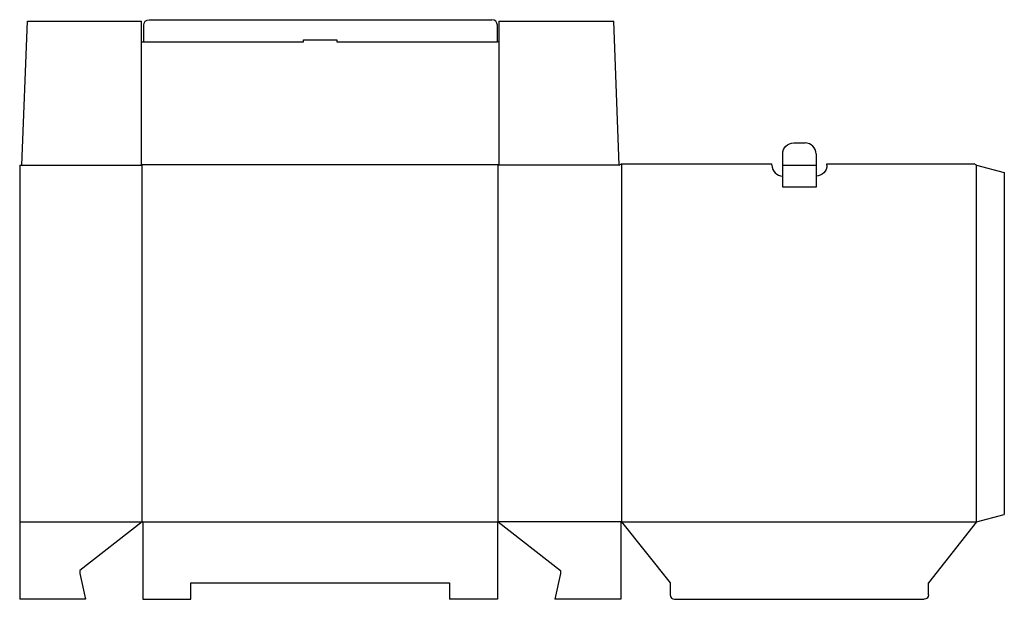
# Model space of a CAD drawing. Extents: x 0 to 44.4, y 0 to 26.2.
import ezdxf

# ---------------------------------------------------------------- set-up
doc = ezdxf.new("R2010")
doc.units = 0
doc.header["$MEASUREMENT"] = 0
for name, color, linetype in [('CREASE', 7, 'CONTINUOUS'), ('CRSSERVLAY_T5000_00_99_000', 7, 'CONTINUOUS'), ('THRU-CUT', 7, 'CONTINUOUS')]:
    doc.layers.add(name, color=color, linetype=linetype)

msp = doc.modelspace()

# ---------------------------------------------------------------- linework, layer by layer
at = {"layer": 'CREASE', "color": 3}
for p, q in [((5.598, 25.163), (12.815, 25.163)), ((14.315, 25.163), (21.565, 25.163)), ((0.098, 19.598), (5.532, 19.598)), ((5.5, 19.63), (21.63, 19.63)), ((5.532, 3.5), (5.532, 19.598)), ((27.065, 19.598), (21.598, 19.598)), ((21.598, 3.5), (21.598, 19.598)), ((27.163, 19.663), (27.163, 3.5)), ((34.445, 19.598), (35.945, 19.598)), ((43.195, 3.5), (43.195, 19.598)), ((0, 3.5), (5.532, 3.5)), ((5.565, 3.5), (21.565, 3.5)), ((27.13, 3.5), (21.598, 3.5)), ((27.163, 3.5), (43.195, 3.5))]:
    msp.add_line(p, q, dxfattribs=at)
at = {"layer": 'CRSSERVLAY_T5000_00_99_000', "color": 3}
msp.add_line((35.945, 18.598), (34.445, 18.598), dxfattribs=at)
at = {"layer": 'THRU-CUT', "color": 5}
for p, q in [((0.098, 19.598), (0.347, 26.098)), ((0.347, 26.098), (5.5, 26.098)), ((5.5, 19.63), (5.5, 26.098)), ((5.598, 25.163), (5.598, 25.913)), ((5.848, 26.163), (21.315, 26.163)), ((21.565, 25.163), (21.565, 25.913)), ((21.63, 26.098), (26.815, 26.098)), ((21.63, 26.098), (21.63, 19.63)), ((27.065, 19.598), (26.815, 26.098)), ((5.5, 25.163), (5.598, 25.163)), ((12.815, 25.163), (12.815, 25.26)), ((12.815, 25.26), (14.315, 25.26)), ((14.315, 25.26), (14.315, 25.163)), ((21.63, 25.163), (21.565, 25.163)), ((34.937, 20.598), (35.453, 20.598)), ((34.445, 18.598), (34.445, 20.105)), ((35.945, 20.105), (35.945, 18.598)), ((0, 19.598), (0.098, 19.598)), ((0, 19.598), (0, 0)), ((5.532, 19.598), (5.5, 19.63)), ((21.598, 19.598), (21.63, 19.63)), ((27.065, 19.598), (27.163, 19.663)), ((27.163, 19.663), (33.953, 19.663)), ((33.953, 19.598), (33.953, 19.663)), ((36.437, 19.663), (43.082, 19.663)), ((36.437, 19.598), (36.437, 19.663)), ((43.195, 19.598), (43.082, 19.663)), ((43.195, 19.598), (44.445, 19.263)), ((44.445, 19.263), (44.445, 3.835)), ((34.445, 19.105), (34.445, 19.105)), ((35.945, 19.105), (35.945, 19.105)), ((43.195, 3.5), (44.445, 3.835)), ((5.532, 3.5), (2.717, 1.3)), ((5.532, 3.5), (5.565, 3.5)), ((5.565, 3.5), (5.565, 0)), ((21.598, 3.5), (21.565, 3.5)), ((21.565, 3.5), (21.565, 0)), ((21.598, 3.5), (24.412, 1.3)), ((27.13, 3.5), (27.163, 3.5)), ((27.13, 3.5), (27.13, 0)), ((27.163, 3.5), (29.363, 0.75)), ((43.195, 3.5), (41.028, 0.75)), ((2.717, 1.3), (2.717, 1.17)), ((2.717, 1.17), (2.967, 0)), ((24.412, 1.17), (24.162, 0)), ((24.412, 1.3), (24.412, 1.17)), ((7.732, 0.75), (19.398, 0.75)), ((7.732, 0), (7.732, 0.75)), ((19.398, 0.75), (19.398, 0)), ((29.363, 0.75), (29.363, 0.197)), ((41.028, 0.197), (41.028, 0.75)), ((2.967, 0), (0, 0)), ((5.565, 0), (7.732, 0)), ((21.565, 0), (19.398, 0)), ((27.13, 0), (24.162, 0)), ((29.559, 0), (40.831, 0))]:
    msp.add_line(p, q, dxfattribs=at)
at = {"layer": 'THRU-CUT', "color": 5, "extrusion": (0, 0, -1)}
for centre, radius, start, end in [((-5.848, 25.913), 0.25, 0, 90), ((-34.937, 20.105), 0.492, 0, 90), ((-35.945, 19.598), 0.492, 180, 270), ((-40.831, 0.197), 0.197, 180, 270)]:
    msp.add_arc(centre, radius, start, end, dxfattribs=at)
at = {"layer": 'THRU-CUT', "color": 5}
for centre, radius, start, end in [((21.315, 25.913), 0.25, 0, 90), ((35.453, 20.105), 0.492, 0, 90), ((34.445, 19.598), 0.492, 180, 270), ((29.559, 0.197), 0.197, 180, 270)]:
    msp.add_arc(centre, radius, start, end, dxfattribs=at)

doc.saveas('drawing.dxf')
